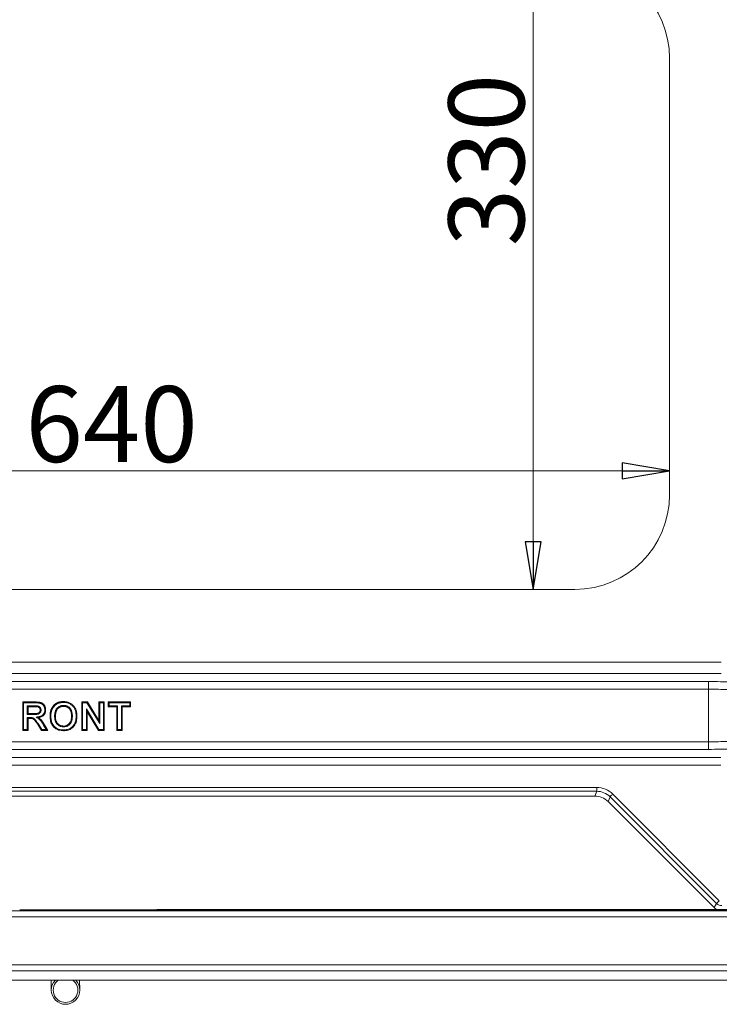
# Model space of a CAD drawing. Extents: x -3594 to 1056, y 1223 to 4804.
# Drawn here: x -1388 to -1019, y 1362 to 1881 of the extents above; entities that cross this region are included whole.
import ezdxf

# ---------------------------------------------------------------- set-up
doc = ezdxf.new("R2010")
doc.units = 0
doc.header["$LTSCALE"] = 5
doc.layers.add('LAYER14', color=30, linetype='Continuous')
doc.layers.add('SLD-0', color=7, linetype='Continuous')
doc.styles.add('STANDARD-BrunnerGroßer Text', font='arial.ttf')
doc.dimstyles.new('STANDARD-Brunner-IIGroßer Text', dxfattribs={"dimscale": 5, "dimtxt": 8, "dimasz": 5, "dimexe": 3.175, "dimexo": 0, "dimgap": 0.762, "dimtad": 1, "dimdec": 0, "dimrnd": 1e-08, "dimtxsty": 'STANDARD-BrunnerGroßer Text', "dimblk": 'Filled-1', "dimcen": 0.09, "dimdle": 10, "dimclrd": 7, "dimclre": 7, "dimclrt": 7, "dimadec": 1, "dimazin": 2, "dimtfac": 0.666667, "dimtdec": 0, "dimtmove": 0, "dimatfit": 3, "dimldrblk": 'Filled-1', "dimfxl": 1, "dimtolj": 1, "dimlwd": 15, "dimlwe": 15, "dimarcsym": 0})

# ---------------------------------------------------------------- blocks, each defined once
blk = doc.blocks.new('Filled-1')
at = {"color": 0}
for p, q in [((0, 0), (-1, 0.167)), ((-1, 0.167), (-1, -0.167)), ((-1, 0), (0, 0)), ((-1, -0.167), (0, 0))]:
    blk.add_line(p, q, dxfattribs=at)
at = {"color": 0, "flags": 128}
blk.add_lwpolyline([(-1, -0.167), (0, 0), (-1, 0.167), (-1, -0.167)], dxfattribs=at)
at = {"color": 0}
blk.add_solid([(-1, -0.167), (0, 0), (-1, 0.167), (-1, -0.167)], dxfattribs=at)
blk = doc.blocks.new('*D63')
at = {"layer": 'Defpoints', "color": 0}
for p in [(-1685.49, 1643.18), (-1685.49, 1630.52), (-1045.49, 1630.52)]:
    blk.add_point(p, dxfattribs=at)
at = {"layer": 'SLD-0', "color": 7, "lineweight": 15}
for p, q in [((-1685.49, 1630.52), (-1685.49, 1659.05)), ((-1045.49, 1630.52), (-1045.49, 1659.05)), ((-1070.49, 1643.18), (-1660.49, 1643.18))]:
    blk.add_line(p, q, dxfattribs=at)
at = {"layer": 'SLD-0', "color": 7, "lineweight": 15, "xscale": 25, "yscale": 25, "zscale": 25, "rotation": 180}
blk.add_blockref('Filled-1', (-1685.49, 1643.18), dxfattribs=at)
at = {"layer": 'SLD-0', "color": 7, "lineweight": 15, "xscale": 25, "yscale": 25, "zscale": 25}
blk.add_blockref('Filled-1', (-1045.49, 1643.18), dxfattribs=at)
at = {"layer": 'SLD-0', "color": 3, "insert": (-1339.84, 1687.83), "char_height": 40, "attachment_point": 2, "style": 'STANDARD-BrunnerGroßer Text'}
blk.add_mtext('\\A1;640', dxfattribs=at)
blk = doc.blocks.new('*D64')
at = {"layer": 'Defpoints', "color": 0}
for p in [(-1095.37, 1910.64), (-1117.42, 1580.64), (-1095.37, 1580.64)]:
    blk.add_point(p, dxfattribs=at)
at = {"layer": 'SLD-0', "color": 7, "lineweight": 15}
for p, q in [((-1095.37, 1910.64), (-1133.3, 1910.64)), ((-1117.42, 1885.64), (-1117.42, 1605.64)), ((-1095.37, 1580.64), (-1133.3, 1580.64))]:
    blk.add_line(p, q, dxfattribs=at)
at = {"layer": 'SLD-0', "color": 7, "lineweight": 15, "xscale": 25, "yscale": 25, "zscale": 25}
for p, rotation in [((-1117.42, 1910.64), 90), ((-1117.42, 1580.64), 270)]:
    blk.add_blockref('Filled-1', p, dxfattribs=dict(at, rotation=rotation))
at = {"layer": 'SLD-0', "color": 3, "insert": (-1162.11, 1807.05), "char_height": 40, "attachment_point": 2, "rotation": 90, "style": 'STANDARD-BrunnerGroßer Text'}
blk.add_mtext('\\A1;330', dxfattribs=at)

msp = doc.modelspace()

# ---------------------------------------------------------------- linework, layer by layer
at = {"color": 3, "linetype": 'Continuous', "lineweight": 18}
for p, q in [((-1045.49, 1860.76), (-1045.49, 1630.52)), ((-1635.61, 1580.64), (-1095.37, 1580.64))]:
    msp.add_line(p, q, dxfattribs=at)
at = {"color": 7, "linetype": 'Continuous', "lineweight": 18}
for p, q in [((-1712.69, 1542.23), (-1018.29, 1542.23)), ((-1018.29, 1536.25), (-1712.69, 1536.25)), ((-1705.99, 1532), (-1024.99, 1532)), ((-1024.99, 1528.01), (-1024.99, 1532)), ((-1024.99, 1528.01), (-1705.99, 1528.01)), ((-1024.99, 1528.01), (-1024.99, 1500.26)), ((-1386.76, 1521.27), (-1380.46, 1521.27)), ((-1386.76, 1506.27), (-1386.76, 1521.27)), ((-1386.31, 1520.83), (-1386.76, 1521.27)), ((-1386.31, 1520.83), (-1380.47, 1520.83)), ((-1386.31, 1506.72), (-1386.31, 1520.83)), ((-1384.32, 1519.22), (-1384.32, 1514.67)), ((-1384.32, 1519.22), (-1383.87, 1518.77)), ((-1381.42, 1519.22), (-1384.32, 1519.22)), ((-1383.87, 1518.77), (-1383.87, 1515.12)), ((-1381.42, 1518.77), (-1383.87, 1518.77)), ((-1381.42, 1519.22), (-1381.42, 1518.77)), ((-1355.61, 1521.27), (-1352.59, 1521.27)), ((-1355.61, 1506.27), (-1355.61, 1521.27)), ((-1355.16, 1520.83), (-1355.61, 1521.27)), ((-1355.16, 1506.72), (-1355.16, 1520.83)), ((-1355.16, 1520.83), (-1352.84, 1520.83)), ((-1353.17, 1517.56), (-1352.72, 1515.98)), ((-1346.54, 1506.72), (-1353.17, 1517.56)), ((-1353.17, 1517.56), (-1353.17, 1506.72)), ((-1352.84, 1520.83), (-1352.59, 1521.27)), ((-1352.84, 1520.83), (-1346.12, 1509.84)), ((-1352.59, 1521.27), (-1346.57, 1511.42)), ((-1346.57, 1521.27), (-1343.68, 1521.27)), ((-1346.57, 1511.42), (-1346.57, 1521.27)), ((-1346.12, 1520.83), (-1346.57, 1521.27)), ((-1346.12, 1520.83), (-1344.13, 1520.83)), ((-1346.12, 1509.84), (-1346.12, 1520.83)), ((-1344.13, 1520.83), (-1343.68, 1521.27)), ((-1344.13, 1520.83), (-1344.13, 1506.72)), ((-1343.68, 1521.27), (-1343.68, 1506.27)), ((-1341.12, 1520.83), (-1341.57, 1521.27)), ((-1341.57, 1518.77), (-1341.57, 1521.27)), ((-1341.57, 1521.27), (-1329.84, 1521.27)), ((-1341.12, 1519.22), (-1341.57, 1518.77)), ((-1337.14, 1518.77), (-1341.57, 1518.77)), ((-1341.12, 1519.22), (-1341.12, 1520.83)), ((-1341.12, 1520.83), (-1330.28, 1520.83)), ((-1336.7, 1519.22), (-1341.12, 1519.22)), ((-1336.7, 1519.22), (-1337.14, 1518.77)), ((-1337.14, 1506.27), (-1337.14, 1518.77)), ((-1336.7, 1506.72), (-1336.7, 1519.22)), ((-1334.7, 1519.22), (-1334.26, 1518.77)), ((-1330.28, 1519.22), (-1334.7, 1519.22)), ((-1334.7, 1519.22), (-1334.7, 1506.72)), ((-1329.84, 1518.77), (-1334.26, 1518.77)), ((-1334.26, 1518.77), (-1334.26, 1506.27)), ((-1330.28, 1520.83), (-1329.84, 1521.27)), ((-1330.28, 1520.83), (-1330.28, 1519.22)), ((-1330.28, 1519.22), (-1329.84, 1518.77)), ((-1329.84, 1521.27), (-1329.84, 1518.77)), ((-1384.32, 1514.67), (-1383.87, 1515.12)), ((-1384.32, 1514.67), (-1381.55, 1514.67)), ((-1384.32, 1513.06), (-1383.87, 1512.62)), ((-1383.23, 1513.06), (-1384.32, 1513.06)), ((-1384.32, 1513.06), (-1384.32, 1506.72)), ((-1383.87, 1515.12), (-1381.55, 1515.12)), ((-1383.23, 1512.62), (-1383.87, 1512.62)), ((-1383.87, 1512.62), (-1383.87, 1506.27)), ((-1381.55, 1514.67), (-1381.55, 1515.12)), ((-1346.79, 1506.27), (-1352.72, 1515.98)), ((-1352.72, 1515.98), (-1352.72, 1506.27)), ((-1346.12, 1509.84), (-1346.57, 1511.42)), ((-1386.31, 1506.72), (-1386.76, 1506.27)), ((-1383.87, 1506.27), (-1386.76, 1506.27)), ((-1384.32, 1506.72), (-1386.31, 1506.72)), ((-1384.32, 1506.72), (-1383.87, 1506.27)), ((-1376.86, 1506.27), (-1378.99, 1509.68)), ((-1376.61, 1506.72), (-1378.62, 1509.93)), ((-1376.61, 1506.72), (-1376.86, 1506.27)), ((-1373.49, 1506.27), (-1376.86, 1506.27)), ((-1374.28, 1506.72), (-1376.61, 1506.72)), ((-1375.69, 1509.02), (-1374.28, 1506.72)), ((-1375.31, 1509.24), (-1373.49, 1506.27)), ((-1374.28, 1506.72), (-1373.49, 1506.27)), ((-1365.21, 1508.14), (-1365.21, 1508.58)), ((-1355.16, 1506.72), (-1355.61, 1506.27)), ((-1352.72, 1506.27), (-1355.61, 1506.27)), ((-1353.17, 1506.72), (-1355.16, 1506.72)), ((-1353.17, 1506.72), (-1352.72, 1506.27)), ((-1346.54, 1506.72), (-1346.79, 1506.27)), ((-1343.68, 1506.27), (-1346.79, 1506.27)), ((-1344.13, 1506.72), (-1346.54, 1506.72)), ((-1344.13, 1506.72), (-1343.68, 1506.27)), ((-1336.7, 1506.72), (-1337.14, 1506.27)), ((-1334.26, 1506.27), (-1337.14, 1506.27)), ((-1334.7, 1506.72), (-1336.7, 1506.72)), ((-1334.7, 1506.72), (-1334.26, 1506.27)), ((-1705.99, 1500.26), (-1024.99, 1500.26)), ((-1024.99, 1496.27), (-1705.99, 1496.27)), ((-1024.99, 1496.27), (-1024.99, 1500.26)), ((-1712.53, 1491.9), (-1018.45, 1491.9)), ((-1018.45, 1487.91), (-1712.53, 1487.91)), ((-1647.07, 1476.16), (-1083.91, 1476.16)), ((-1083.91, 1476.16), (-1083.91, 1474.17)), ((-1083.91, 1474.17), (-1647.07, 1474.17)), ((-1084.95, 1471.64), (-1646.03, 1471.64)), ((-1083.91, 1474.17), (-1084.95, 1471.64)), ((-1077.9, 1468.72), (-1076.85, 1471.24)), ((-1076.85, 1471.24), (-1020.63, 1415.02)), ((-1019.22, 1416.43), (-1075.44, 1472.65)), ((-1077.9, 1468.72), (-1021.99, 1412.81)), ((-1020.63, 1415.02), (-1021.99, 1412.81))]:
    msp.add_line(p, q, dxfattribs=at)
at = {"color": 7, "linetype": 'Continuous', "lineweight": 15}
for p, q in [((-1879.69, 1411.05), (-850.7, 1411.05)), ((-850.7, 1407.94), (-1879.69, 1407.94)), ((-1345.52, 1411.63), (-1384.87, 1411.63)), ((-1340.32, 1411.68), (-947.66, 1411.68)), ((-948.33, 1411.74), (-1315.93, 1411.74)), ((-1912.2, 1382.54), (-818.2, 1382.54)), ((-818.2, 1379.54), (-1912.2, 1379.54)), ((-1371.74, 1374.54), (-1371.64, 1369.17)), ((-1356.64, 1369.43), (-1356.73, 1374.54))]:
    msp.add_line(p, q, dxfattribs=at)
at = {"color": 7, "linetype": 'Continuous', "lineweight": 18, "flags": 128}
for points in [[(-1380.47, 1520.83), (-1380.46, 1520.96), (-1380.46, 1521.1), (-1380.46, 1521.27)], [(-1379.06, 1519.17), (-1379.1, 1518.95), (-1379.13, 1518.73)], [(-1377.08, 1516.99), (-1377.22, 1516.99), (-1377.35, 1516.99), (-1377.53, 1516.99)], [(-1375.09, 1517.12), (-1374.96, 1517.12), (-1374.82, 1517.12), (-1374.64, 1517.12)], [(-1371.26, 1517.32), (-1371.38, 1517.37), (-1371.5, 1517.42), (-1371.67, 1517.5)], [(-1368.23, 1520.47), (-1368.28, 1520.59), (-1368.33, 1520.71), (-1368.4, 1520.88)], [(-1365.24, 1521.02), (-1365.24, 1521.15), (-1365.24, 1521.29), (-1365.24, 1521.47)], [(-1365.21, 1519.41), (-1365.21, 1519.28), (-1365.21, 1519.14), (-1365.21, 1518.97)], [(-1383.23, 1513.06), (-1383.23, 1512.93), (-1383.23, 1512.8), (-1383.23, 1512.62)], [(-1379.59, 1513.24), (-1379.09, 1513.14), (-1378.41, 1512.99)], [(-1371.89, 1513.69), (-1372.02, 1513.69), (-1372.16, 1513.68), (-1372.34, 1513.68)], [(-1369.9, 1513.78), (-1369.76, 1513.78), (-1369.63, 1513.78), (-1369.45, 1513.78)], [(-1360.54, 1513.82), (-1360.68, 1513.82), (-1360.81, 1513.82), (-1360.99, 1513.82)], [(-1358.55, 1513.75), (-1358.42, 1513.75), (-1358.28, 1513.75), (-1358.11, 1513.75)], [(-1378.62, 1509.93), (-1378.74, 1509.85), (-1378.85, 1509.78), (-1378.99, 1509.68)], [(-1375.69, 1509.02), (-1375.58, 1509.08), (-1375.46, 1509.15), (-1375.31, 1509.24)], [(-1365.2, 1506.53), (-1365.2, 1506.39), (-1365.2, 1506.26), (-1365.2, 1506.08)], [(-1075.44, 1472.65), (-1075.71, 1472.39), (-1075.96, 1472.14), (-1076.2, 1471.9), (-1076.41, 1471.69), (-1076.58, 1471.51), (-1076.72, 1471.38), (-1076.81, 1471.29), (-1076.85, 1471.24)], [(-1019.22, 1416.43), (-1019.48, 1416.16), (-1019.74, 1415.91), (-1019.97, 1415.67), (-1020.18, 1415.46), (-1020.36, 1415.29), (-1020.49, 1415.15), (-1020.58, 1415.06), (-1020.63, 1415.02)]]:
    msp.add_lwpolyline(points, dxfattribs=at)
at = {"color": 7, "linetype": 'Continuous', "lineweight": 15}
for radius, start, end in [(7.5, 135.6717, 44.3283), (6.5, 126.2667, 53.7333)]:
    msp.add_arc((-1364.14, 1369.3), radius, start, end, dxfattribs=at)
at = {"color": 3, "linetype": 'Continuous', "lineweight": 18}
for centre, major_axis in [((-1095.61, 1860.52), (35.53, 35.53)), ((-1095.61, 1630.76), (35.53, -35.53))]:
    msp.add_ellipse(centre, major_axis=major_axis, ratio=0.995146, start_param=5.50022, end_param=7.06615, dxfattribs=at)
at = {"color": 7, "linetype": 'Continuous', "lineweight": 18}
for centre, major_axis, ratio, start_param, end_param in [((-1024.99, 1530.33), (24, 0), 0.069927, 1.032114, 1.570796), ((-1024.99, 1526.34), (20, 0), 0.083912, 1.032114, 1.570796), ((-1024.99, 1501.94), (20, 0), 0.083912, 4.712389, 5.251071), ((-1024.99, 1497.95), (24, 0), 0.069927, 4.712389, 5.251071), ((-1083.93, 1464.13), (-4.61, -11.12), 0.997148, 2.749902, 3.533283), ((-1084.97, 1461.61), (-3.84, -9.27), 0.997148, 2.749902, 3.533283), ((-1083.93, 1464.13), (3.84, 9.28), 0.996013, 5.891495, 6.674876), ((-1019.16, 1415.65), (-2.11, -3.41), 0.997428, 6.051089, 6.83476), ((-1017.8, 1417.85), (2.1, 3.4), 0.999997, 2.909497, 3.693168)]:
    msp.add_ellipse(centre, major_axis=major_axis, ratio=ratio, start_param=start_param, end_param=end_param, dxfattribs=at)
at = {"color": 7, "linetype": 'Continuous', "lineweight": 15}
for centre, major_axis, start_param, end_param in [((-1384.87, 1411.7), (4, 0), 3.665279, 4.712389), ((-1345.52, 1411.7), (4, 0), 4.712389, 5.759499), ((-1340.32, 1411.64), (2, 0), 1.570796, 2.617906)]:
    msp.add_ellipse(centre, major_axis=major_axis, ratio=0.017455, start_param=start_param, end_param=end_param, dxfattribs=at)
at = {"color": 7, "linetype": 'Continuous', "lineweight": 18}
for points, knots in [([(-1381.55, 1514.67), (-1381.34, 1514.67), (-1381.13, 1514.68), (-1380.8, 1514.68), (-1380.7, 1514.68), (-1380.49, 1514.69), (-1380.38, 1514.69), (-1380.16, 1514.69), (-1380.05, 1514.7), (-1379.84, 1514.71), (-1379.73, 1514.72), (-1379.51, 1514.73), (-1379.41, 1514.74), (-1379.24, 1514.76), (-1379.18, 1514.76), (-1379.07, 1514.78), (-1379.01, 1514.78), (-1378.89, 1514.8), (-1378.83, 1514.81), (-1378.71, 1514.84), (-1378.64, 1514.86), (-1378.51, 1514.9), (-1378.45, 1514.92), (-1378.33, 1514.97), (-1378.28, 1515), (-1378.16, 1515.05), (-1378.1, 1515.09), (-1377.99, 1515.16), (-1377.93, 1515.2), (-1377.82, 1515.28), (-1377.77, 1515.33), (-1377.68, 1515.42), (-1377.63, 1515.47), (-1377.54, 1515.57), (-1377.5, 1515.62), (-1377.42, 1515.74), (-1377.38, 1515.8), (-1377.32, 1515.91), (-1377.29, 1515.97), (-1377.24, 1516.09), (-1377.21, 1516.16), (-1377.17, 1516.29), (-1377.15, 1516.36), (-1377.13, 1516.49), (-1377.12, 1516.55), (-1377.09, 1516.74), (-1377.09, 1516.86), (-1377.08, 1516.97), (-1377.08, 1516.97), (-1377.08, 1516.98), (-1377.08, 1516.99)], [0, 0, 0, 0, 0.125, 0.125, 0.1875, 0.1875, 0.25, 0.25, 0.3125, 0.3125, 0.375, 0.375, 0.4375, 0.4375, 0.46875, 0.46875, 0.5, 0.5, 0.53125, 0.53125, 0.5625, 0.5625, 0.59375, 0.59375, 0.625, 0.625, 0.65625, 0.65625, 0.6875, 0.6875, 0.71875, 0.71875, 0.75, 0.75, 0.78125, 0.78125, 0.8125, 0.8125, 0.84375, 0.84375, 0.875, 0.875, 0.90625, 0.90625, 0.9375, 0.9375, 1, 1, 1, 1.003856, 1.003856, 1.003856, 1.003856]), ([(-1381.55, 1515.12), (-1381.34, 1515.12), (-1381.13, 1515.12), (-1380.81, 1515.13), (-1380.71, 1515.13), (-1380.5, 1515.13), (-1380.39, 1515.13), (-1380.18, 1515.14), (-1380.07, 1515.14), (-1379.86, 1515.15), (-1379.76, 1515.16), (-1379.55, 1515.18), (-1379.44, 1515.18), (-1379.28, 1515.2), (-1379.23, 1515.2), (-1379.13, 1515.22), (-1379.07, 1515.22), (-1378.97, 1515.24), (-1378.92, 1515.25), (-1378.81, 1515.27), (-1378.76, 1515.29), (-1378.66, 1515.32), (-1378.61, 1515.34), (-1378.52, 1515.38), (-1378.47, 1515.4), (-1378.37, 1515.45), (-1378.33, 1515.47), (-1378.24, 1515.53), (-1378.19, 1515.56), (-1378.11, 1515.62), (-1378.07, 1515.66), (-1377.99, 1515.73), (-1377.96, 1515.77), (-1377.89, 1515.85), (-1377.86, 1515.89), (-1377.8, 1515.98), (-1377.77, 1516.02), (-1377.72, 1516.12), (-1377.69, 1516.16), (-1377.65, 1516.26), (-1377.63, 1516.31), (-1377.6, 1516.41), (-1377.59, 1516.46), (-1377.56, 1516.56), (-1377.56, 1516.62), (-1377.54, 1516.77), (-1377.53, 1516.88), (-1377.53, 1516.99)], [0, 0, 0, 0, 0.125, 0.125, 0.1875, 0.1875, 0.25, 0.25, 0.3125, 0.3125, 0.375, 0.375, 0.4375, 0.4375, 0.46875, 0.46875, 0.5, 0.5, 0.53125, 0.53125, 0.5625, 0.5625, 0.59375, 0.59375, 0.625, 0.625, 0.65625, 0.65625, 0.6875, 0.6875, 0.71875, 0.71875, 0.75, 0.75, 0.78125, 0.78125, 0.8125, 0.8125, 0.84375, 0.84375, 0.875, 0.875, 0.90625, 0.90625, 0.9375, 0.9375, 1, 1, 1, 1]), ([(-1379.06, 1519.17), (-1379.07, 1519.17), (-1379.08, 1519.17), (-1379.08, 1519.17), (-1379.1, 1519.17), (-1379.13, 1519.17), (-1379.18, 1519.18), (-1379.21, 1519.18), (-1379.3, 1519.19), (-1379.35, 1519.19), (-1379.44, 1519.19), (-1379.49, 1519.2), (-1379.59, 1519.2), (-1379.64, 1519.2), (-1379.74, 1519.2), (-1379.79, 1519.2), (-1379.88, 1519.21), (-1379.93, 1519.21), (-1380.08, 1519.21), (-1380.17, 1519.21), (-1380.47, 1519.22), (-1380.65, 1519.22), (-1381.04, 1519.22), (-1381.23, 1519.22), (-1381.42, 1519.22)], [-0.007975, -0.007975, -0.007975, -0.007975, 0, 0, 0, 0.03125, 0.03125, 0.0625, 0.0625, 0.125, 0.125, 0.1875, 0.1875, 0.25, 0.25, 0.3125, 0.3125, 0.375, 0.375, 0.5, 0.5, 0.75, 0.75, 0.999556, 0.999556, 0.999556, 0.999556]), ([(-1379.13, 1518.73), (-1379.22, 1518.74), (-1379.32, 1518.74), (-1379.51, 1518.75), (-1379.61, 1518.75), (-1379.89, 1518.76), (-1380.08, 1518.77), (-1380.66, 1518.77), (-1381.04, 1518.77), (-1381.42, 1518.77)], [0, 0, 0, 0, 0.125, 0.125, 0.25, 0.25, 0.5, 0.5, 1, 1, 1, 1]), ([(-1380.47, 1520.83), (-1380.12, 1520.83), (-1379.79, 1520.82), (-1379.29, 1520.8), (-1379.13, 1520.79), (-1378.79, 1520.76), (-1378.62, 1520.75), (-1378.3, 1520.71), (-1378.14, 1520.69), (-1377.82, 1520.63), (-1377.66, 1520.6), (-1377.44, 1520.54), (-1377.36, 1520.52), (-1377.22, 1520.47), (-1377.15, 1520.45), (-1376.94, 1520.37), (-1376.81, 1520.3), (-1376.56, 1520.15), (-1376.43, 1520.06), (-1376.26, 1519.92), (-1376.2, 1519.87), (-1376.1, 1519.77), (-1376.05, 1519.72), (-1375.9, 1519.55), (-1375.8, 1519.42), (-1375.68, 1519.24), (-1375.64, 1519.17), (-1375.56, 1519.04), (-1375.53, 1518.97), (-1375.45, 1518.83), (-1375.42, 1518.76), (-1375.36, 1518.63), (-1375.34, 1518.56), (-1375.26, 1518.34), (-1375.22, 1518.19), (-1375.17, 1517.97), (-1375.15, 1517.89), (-1375.13, 1517.74), (-1375.12, 1517.66), (-1375.11, 1517.55), (-1375.1, 1517.51), (-1375.1, 1517.43), (-1375.1, 1517.4), (-1375.09, 1517.28), (-1375.09, 1517.2), (-1375.09, 1517.12)], [0.0001668, 0.0001668, 0.0001668, 0.0001668, 0.125, 0.125, 0.1875, 0.1875, 0.25, 0.25, 0.3125, 0.3125, 0.375, 0.375, 0.40625, 0.40625, 0.4375, 0.4375, 0.5, 0.5, 0.5625, 0.5625, 0.59375, 0.59375, 0.625, 0.625, 0.6875, 0.6875, 0.71875, 0.71875, 0.75, 0.75, 0.78125, 0.78125, 0.8125, 0.8125, 0.875, 0.875, 0.90625, 0.90625, 0.9375, 0.9375, 0.953125, 0.953125, 0.96875, 0.96875, 0.9991171, 0.9991171, 0.9991171, 0.9991171]), ([(-1380.46, 1521.27), (-1380.12, 1521.27), (-1379.78, 1521.27), (-1379.27, 1521.25), (-1379.09, 1521.23), (-1378.75, 1521.21), (-1378.58, 1521.19), (-1378.24, 1521.15), (-1378.07, 1521.13), (-1377.74, 1521.07), (-1377.57, 1521.04), (-1377.32, 1520.97), (-1377.24, 1520.95), (-1377.07, 1520.9), (-1376.99, 1520.87), (-1376.75, 1520.77), (-1376.6, 1520.7), (-1376.31, 1520.52), (-1376.17, 1520.42), (-1375.97, 1520.26), (-1375.9, 1520.2), (-1375.78, 1520.08), (-1375.72, 1520.02), (-1375.55, 1519.83), (-1375.45, 1519.69), (-1375.3, 1519.48), (-1375.26, 1519.4), (-1375.17, 1519.25), (-1375.13, 1519.18), (-1375.05, 1519.03), (-1375.02, 1518.95), (-1374.95, 1518.79), (-1374.92, 1518.71), (-1374.83, 1518.47), (-1374.79, 1518.3), (-1374.73, 1518.05), (-1374.72, 1517.97), (-1374.69, 1517.8), (-1374.68, 1517.72), (-1374.66, 1517.59), (-1374.66, 1517.55), (-1374.65, 1517.46), (-1374.65, 1517.42), (-1374.65, 1517.29), (-1374.64, 1517.2), (-1374.64, 1517.12)], [0, 0, 0, 0, 0.125, 0.125, 0.1875, 0.1875, 0.25, 0.25, 0.3125, 0.3125, 0.375, 0.375, 0.40625, 0.40625, 0.4375, 0.4375, 0.5, 0.5, 0.5625, 0.5625, 0.59375, 0.59375, 0.625, 0.625, 0.6875, 0.6875, 0.71875, 0.71875, 0.75, 0.75, 0.78125, 0.78125, 0.8125, 0.8125, 0.875, 0.875, 0.90625, 0.90625, 0.9375, 0.9375, 0.953125, 0.953125, 0.96875, 0.96875, 1, 1, 1, 1]), ([(-1375.09, 1517.12), (-1375.09, 1516.99), (-1375.09, 1516.87), (-1375.11, 1516.7), (-1375.11, 1516.65), (-1375.12, 1516.53), (-1375.13, 1516.47), (-1375.18, 1516.18), (-1375.23, 1515.95), (-1375.33, 1515.64), (-1375.38, 1515.53), (-1375.48, 1515.32), (-1375.53, 1515.22), (-1375.64, 1515.03), (-1375.7, 1514.93), (-1375.84, 1514.75), (-1375.91, 1514.66), (-1376.06, 1514.5), (-1376.14, 1514.42), (-1376.32, 1514.28), (-1376.41, 1514.21), (-1376.69, 1514.01), (-1376.89, 1513.9), (-1377.31, 1513.72), (-1377.54, 1513.64), (-1377.88, 1513.55), (-1378, 1513.52), (-1378.23, 1513.47), (-1378.35, 1513.45), (-1378.48, 1513.43), (-1378.85, 1513.37), (-1379.22, 1513.3), (-1379.59, 1513.24)], [0.001174, 0.001174, 0.001174, 0.001174, 0.0625, 0.0625, 0.09375, 0.09375, 0.125, 0.125, 0.25, 0.25, 0.3125, 0.3125, 0.375, 0.375, 0.4375, 0.4375, 0.5, 0.5, 0.5625, 0.5625, 0.625, 0.625, 0.75, 0.75, 0.875, 0.875, 0.9375, 0.9375, 1, 1, 1, 1.181721, 1.181721, 1.181721, 1.181721]), ([(-1377.53, 1516.99), (-1377.53, 1517.09), (-1377.54, 1517.2), (-1377.56, 1517.36), (-1377.57, 1517.42), (-1377.59, 1517.52), (-1377.61, 1517.58), (-1377.7, 1517.83), (-1377.82, 1518.02), (-1378.04, 1518.26), (-1378.13, 1518.33), (-1378.31, 1518.45), (-1378.4, 1518.5), (-1378.55, 1518.57), (-1378.6, 1518.59), (-1378.71, 1518.63), (-1378.76, 1518.64), (-1378.92, 1518.68), (-1379.02, 1518.7), (-1379.13, 1518.73)], [0, 0, 0, 0, 0.125, 0.125, 0.1875, 0.1875, 0.25, 0.25, 0.5, 0.5, 0.625, 0.625, 0.75, 0.75, 0.8125, 0.8125, 0.875, 0.875, 1, 1, 1, 1]), ([(-1377.08, 1516.99), (-1377.08, 1516.99), (-1377.08, 1517), (-1377.08, 1517.01), (-1377.09, 1517.11), (-1377.09, 1517.24), (-1377.12, 1517.44), (-1377.13, 1517.51), (-1377.16, 1517.64), (-1377.18, 1517.71), (-1377.3, 1518.04), (-1377.45, 1518.29), (-1377.75, 1518.59), (-1377.85, 1518.68), (-1378.08, 1518.83), (-1378.2, 1518.9), (-1378.38, 1518.98), (-1378.44, 1519.01), (-1378.57, 1519.05), (-1378.63, 1519.07), (-1378.82, 1519.12), (-1378.94, 1519.14), (-1379.04, 1519.16), (-1379.05, 1519.16), (-1379.06, 1519.16), (-1379.06, 1519.17)], [-0.007473, -0.007473, -0.007473, -0.007473, 0, 0, 0, 0.125, 0.125, 0.1875, 0.1875, 0.25, 0.25, 0.5, 0.5, 0.625, 0.625, 0.75, 0.75, 0.8125, 0.8125, 0.875, 0.875, 1, 1, 1, 1.007006, 1.007006, 1.007006, 1.007006]), ([(-1374.64, 1517.12), (-1374.65, 1516.99), (-1374.65, 1516.86), (-1374.66, 1516.67), (-1374.67, 1516.6), (-1374.68, 1516.48), (-1374.69, 1516.41), (-1374.74, 1516.09), (-1374.79, 1515.84), (-1374.92, 1515.48), (-1374.97, 1515.36), (-1375.08, 1515.12), (-1375.14, 1515.01), (-1375.27, 1514.79), (-1375.34, 1514.68), (-1375.49, 1514.47), (-1375.57, 1514.37), (-1375.75, 1514.18), (-1375.84, 1514.1), (-1376.04, 1513.93), (-1376.14, 1513.85), (-1376.46, 1513.63), (-1376.68, 1513.51), (-1377.16, 1513.3), (-1377.4, 1513.22), (-1377.77, 1513.12), (-1377.9, 1513.09), (-1378.15, 1513.04), (-1378.28, 1513.01), (-1378.41, 1512.99)], [0, 0, 0, 0, 0.0625, 0.0625, 0.09375, 0.09375, 0.125, 0.125, 0.25, 0.25, 0.3125, 0.3125, 0.375, 0.375, 0.4375, 0.4375, 0.5, 0.5, 0.5625, 0.5625, 0.625, 0.625, 0.75, 0.75, 0.875, 0.875, 0.9375, 0.9375, 1, 1, 1, 1]), ([(-1372.34, 1513.68), (-1372.33, 1513.85), (-1372.33, 1514.01), (-1372.33, 1514.25), (-1372.32, 1514.33), (-1372.31, 1514.49), (-1372.31, 1514.58), (-1372.3, 1514.74), (-1372.29, 1514.82), (-1372.28, 1514.98), (-1372.27, 1515.06), (-1372.25, 1515.22), (-1372.24, 1515.3), (-1372.22, 1515.46), (-1372.21, 1515.54), (-1372.17, 1515.79), (-1372.14, 1515.94), (-1372.07, 1516.26), (-1372.03, 1516.42), (-1371.95, 1516.73), (-1371.9, 1516.89), (-1371.79, 1517.2), (-1371.73, 1517.35), (-1371.67, 1517.5)], [0, 0, 0, 0, 0.125, 0.125, 0.1875, 0.1875, 0.25, 0.25, 0.3125, 0.3125, 0.375, 0.375, 0.4375, 0.4375, 0.5, 0.5, 0.625, 0.625, 0.75, 0.75, 0.875, 0.875, 1, 1, 1, 1]), ([(-1371.89, 1513.69), (-1371.89, 1513.85), (-1371.89, 1514), (-1371.88, 1514.23), (-1371.88, 1514.31), (-1371.87, 1514.47), (-1371.86, 1514.55), (-1371.85, 1514.7), (-1371.85, 1514.78), (-1371.83, 1514.94), (-1371.83, 1515.02), (-1371.81, 1515.17), (-1371.8, 1515.25), (-1371.78, 1515.4), (-1371.77, 1515.48), (-1371.73, 1515.71), (-1371.7, 1515.86), (-1371.64, 1516.16), (-1371.6, 1516.31), (-1371.52, 1516.61), (-1371.47, 1516.75), (-1371.37, 1517.03), (-1371.32, 1517.17), (-1371.26, 1517.32)], [0.0013892, 0.0013892, 0.0013892, 0.0013892, 0.125, 0.125, 0.1875, 0.1875, 0.25, 0.25, 0.3125, 0.3125, 0.375, 0.375, 0.4375, 0.4375, 0.5, 0.5, 0.625, 0.625, 0.75, 0.75, 0.875, 0.875, 0.99709, 0.99709, 0.99709, 0.99709]), ([(-1371.67, 1517.5), (-1371.58, 1517.68), (-1371.5, 1517.86), (-1371.31, 1518.21), (-1371.2, 1518.38), (-1370.87, 1518.88), (-1370.62, 1519.2), (-1370.21, 1519.64), (-1370.06, 1519.78), (-1369.77, 1520.04), (-1369.61, 1520.17), (-1369.36, 1520.34), (-1369.28, 1520.4), (-1369.11, 1520.51), (-1369.03, 1520.56), (-1368.85, 1520.66), (-1368.77, 1520.71), (-1368.58, 1520.79), (-1368.49, 1520.83), (-1368.4, 1520.88)], [0, 0, 0, 0, 0.125, 0.125, 0.25, 0.25, 0.5, 0.5, 0.625, 0.625, 0.75, 0.75, 0.8125, 0.8125, 0.875, 0.875, 0.9375, 0.9375, 1, 1, 1, 1]), ([(-1371.26, 1517.32), (-1371.17, 1517.5), (-1371.09, 1517.67), (-1370.92, 1517.99), (-1370.83, 1518.15), (-1370.51, 1518.61), (-1370.28, 1518.91), (-1369.89, 1519.32), (-1369.76, 1519.45), (-1369.48, 1519.7), (-1369.34, 1519.81), (-1369.11, 1519.98), (-1369.03, 1520.03), (-1368.88, 1520.13), (-1368.8, 1520.18), (-1368.65, 1520.27), (-1368.57, 1520.31), (-1368.4, 1520.39), (-1368.31, 1520.43), (-1368.23, 1520.47)], [0.0023735, 0.0023735, 0.0023735, 0.0023735, 0.125, 0.125, 0.25, 0.25, 0.5, 0.5, 0.625, 0.625, 0.75, 0.75, 0.8125, 0.8125, 0.875, 0.875, 0.9375, 0.9375, 0.9981074, 0.9981074, 0.9981074, 0.9981074]), ([(-1365.21, 1519.41), (-1365.21, 1519.41), (-1365.21, 1519.41), (-1365.22, 1519.41), (-1365.37, 1519.41), (-1365.54, 1519.4), (-1365.89, 1519.37), (-1366.06, 1519.35), (-1366.32, 1519.3), (-1366.4, 1519.28), (-1366.58, 1519.24), (-1366.66, 1519.21), (-1366.92, 1519.13), (-1367.08, 1519.07), (-1367.4, 1518.92), (-1367.56, 1518.83), (-1367.86, 1518.64), (-1368, 1518.54), (-1368.27, 1518.32), (-1368.4, 1518.2), (-1368.65, 1517.94), (-1368.76, 1517.81), (-1368.97, 1517.52), (-1369.07, 1517.37), (-1369.24, 1517.06), (-1369.31, 1516.91), (-1369.45, 1516.59), (-1369.51, 1516.43), (-1369.61, 1516.1), (-1369.66, 1515.93), (-1369.73, 1515.6), (-1369.76, 1515.44), (-1369.82, 1515.11), (-1369.84, 1514.94), (-1369.87, 1514.61), (-1369.88, 1514.44), (-1369.89, 1514.11), (-1369.89, 1513.95), (-1369.9, 1513.79), (-1369.9, 1513.79), (-1369.9, 1513.78), (-1369.9, 1513.78)], [-0.001528, -0.001528, -0.001528, -0.001528, 0, 0, 0, 0.0625, 0.0625, 0.125, 0.125, 0.15625, 0.15625, 0.1875, 0.1875, 0.25, 0.25, 0.3125, 0.3125, 0.375, 0.375, 0.4375, 0.4375, 0.5, 0.5, 0.5625, 0.5625, 0.625, 0.625, 0.6875, 0.6875, 0.75, 0.75, 0.8125, 0.8125, 0.875, 0.875, 0.9375, 0.9375, 1, 1, 1, 1.000872, 1.000872, 1.000872, 1.000872]), ([(-1365.21, 1518.97), (-1365.36, 1518.96), (-1365.52, 1518.96), (-1365.84, 1518.93), (-1365.99, 1518.91), (-1366.23, 1518.86), (-1366.31, 1518.85), (-1366.46, 1518.81), (-1366.53, 1518.79), (-1366.76, 1518.71), (-1366.91, 1518.66), (-1367.2, 1518.52), (-1367.34, 1518.45), (-1367.6, 1518.28), (-1367.73, 1518.18), (-1367.98, 1517.98), (-1368.09, 1517.88), (-1368.31, 1517.65), (-1368.41, 1517.52), (-1368.6, 1517.27), (-1368.69, 1517.14), (-1368.84, 1516.86), (-1368.91, 1516.72), (-1369.04, 1516.43), (-1369.09, 1516.28), (-1369.19, 1515.98), (-1369.23, 1515.82), (-1369.29, 1515.51), (-1369.32, 1515.36), (-1369.38, 1515.05), (-1369.39, 1514.89), (-1369.42, 1514.57), (-1369.43, 1514.42), (-1369.45, 1514.1), (-1369.45, 1513.94), (-1369.45, 1513.78)], [0, 0, 0, 0, 0.0625, 0.0625, 0.125, 0.125, 0.15625, 0.15625, 0.1875, 0.1875, 0.25, 0.25, 0.3125, 0.3125, 0.375, 0.375, 0.4375, 0.4375, 0.5, 0.5, 0.5625, 0.5625, 0.625, 0.625, 0.6875, 0.6875, 0.75, 0.75, 0.8125, 0.8125, 0.875, 0.875, 0.9375, 0.9375, 1, 1, 1, 1]), ([(-1368.4, 1520.88), (-1368.28, 1520.93), (-1368.15, 1520.98), (-1367.9, 1521.07), (-1367.77, 1521.11), (-1367.58, 1521.17), (-1367.51, 1521.19), (-1367.38, 1521.22), (-1367.31, 1521.23), (-1367.18, 1521.27), (-1367.12, 1521.28), (-1366.99, 1521.31), (-1366.92, 1521.32), (-1366.79, 1521.34), (-1366.72, 1521.35), (-1366.59, 1521.37), (-1366.52, 1521.38), (-1366.32, 1521.41), (-1366.18, 1521.42), (-1365.92, 1521.45), (-1365.78, 1521.45), (-1365.51, 1521.46), (-1365.38, 1521.46), (-1365.24, 1521.47)], [0, 0, 0, 0, 0.125, 0.125, 0.25, 0.25, 0.3125, 0.3125, 0.375, 0.375, 0.4375, 0.4375, 0.5, 0.5, 0.5625, 0.5625, 0.625, 0.625, 0.75, 0.75, 0.875, 0.875, 1, 1, 1, 1]), ([(-1368.23, 1520.47), (-1368.1, 1520.52), (-1367.99, 1520.57), (-1367.76, 1520.65), (-1367.64, 1520.69), (-1367.46, 1520.74), (-1367.4, 1520.75), (-1367.27, 1520.79), (-1367.21, 1520.8), (-1367.08, 1520.83), (-1367.02, 1520.85), (-1366.9, 1520.87), (-1366.84, 1520.88), (-1366.72, 1520.9), (-1366.65, 1520.91), (-1366.52, 1520.93), (-1366.46, 1520.94), (-1366.27, 1520.97), (-1366.14, 1520.98), (-1365.89, 1521), (-1365.76, 1521.01), (-1365.51, 1521.02), (-1365.38, 1521.02), (-1365.24, 1521.02)], [0.002799, 0.002799, 0.002799, 0.002799, 0.125, 0.125, 0.25, 0.25, 0.3125, 0.3125, 0.375, 0.375, 0.4375, 0.4375, 0.5, 0.5, 0.5625, 0.5625, 0.625, 0.625, 0.75, 0.75, 0.875, 0.875, 0.9974473, 0.9974473, 0.9974473, 0.9974473]), ([(-1365.24, 1521.47), (-1364.99, 1521.46), (-1364.75, 1521.45), (-1364.25, 1521.42), (-1364.01, 1521.39), (-1363.52, 1521.31), (-1363.28, 1521.26), (-1362.81, 1521.13), (-1362.57, 1521.05), (-1361.87, 1520.78), (-1361.44, 1520.55), (-1360.83, 1520.12), (-1360.63, 1519.97), (-1360.26, 1519.64), (-1360.08, 1519.46), (-1359.75, 1519.1), (-1359.6, 1518.9), (-1359.31, 1518.5), (-1359.18, 1518.28), (-1358.83, 1517.63), (-1358.64, 1517.17), (-1358.43, 1516.45), (-1358.37, 1516.21), (-1358.26, 1515.73), (-1358.22, 1515.48), (-1358.16, 1514.99), (-1358.14, 1514.74), (-1358.11, 1514.25), (-1358.11, 1514), (-1358.11, 1513.75)], [0, 0, 0, 0, 0.0625, 0.0625, 0.125, 0.125, 0.1875, 0.1875, 0.25, 0.25, 0.375, 0.375, 0.4375, 0.4375, 0.5, 0.5, 0.5625, 0.5625, 0.625, 0.625, 0.75, 0.75, 0.8125, 0.8125, 0.875, 0.875, 0.9375, 0.9375, 1, 1, 1, 1]), ([(-1365.24, 1521.02), (-1365, 1521.01), (-1364.76, 1521.01), (-1364.3, 1520.98), (-1364.06, 1520.95), (-1363.6, 1520.87), (-1363.38, 1520.82), (-1362.93, 1520.7), (-1362.71, 1520.63), (-1362.28, 1520.46), (-1362.07, 1520.36), (-1361.66, 1520.15), (-1361.47, 1520.03), (-1360.9, 1519.63), (-1360.55, 1519.32), (-1360.09, 1518.81), (-1359.95, 1518.63), (-1359.68, 1518.25), (-1359.56, 1518.05), (-1359.34, 1517.65), (-1359.24, 1517.44), (-1359.07, 1517), (-1358.99, 1516.79), (-1358.79, 1516.11), (-1358.69, 1515.65), (-1358.62, 1515.06), (-1358.61, 1514.94), (-1358.59, 1514.71), (-1358.58, 1514.59), (-1358.56, 1514.24), (-1358.56, 1514), (-1358.55, 1513.75)], [0.0006948, 0.0006948, 0.0006948, 0.0006948, 0.0625, 0.0625, 0.125, 0.125, 0.1875, 0.1875, 0.25, 0.25, 0.3125, 0.3125, 0.375, 0.375, 0.5, 0.5, 0.5625, 0.5625, 0.625, 0.625, 0.6875, 0.6875, 0.75, 0.75, 0.875, 0.875, 0.90625, 0.90625, 0.9375, 0.9375, 0.9993057, 0.9993057, 0.9993057, 0.9993057]), ([(-1360.54, 1513.82), (-1360.54, 1513.83), (-1360.54, 1513.83), (-1360.54, 1513.83), (-1360.55, 1513.99), (-1360.55, 1514.15), (-1360.56, 1514.48), (-1360.57, 1514.64), (-1360.62, 1515.14), (-1360.67, 1515.47), (-1360.78, 1515.96), (-1360.82, 1516.12), (-1360.93, 1516.45), (-1360.98, 1516.61), (-1361.12, 1516.93), (-1361.19, 1517.08), (-1361.36, 1517.39), (-1361.46, 1517.54), (-1361.67, 1517.82), (-1361.78, 1517.96), (-1362.02, 1518.21), (-1362.15, 1518.33), (-1362.42, 1518.55), (-1362.57, 1518.66), (-1362.87, 1518.84), (-1363.02, 1518.93), (-1363.26, 1519.04), (-1363.35, 1519.07), (-1363.51, 1519.14), (-1363.6, 1519.16), (-1363.85, 1519.24), (-1364.01, 1519.28), (-1364.35, 1519.35), (-1364.52, 1519.37), (-1364.87, 1519.4), (-1365.04, 1519.41), (-1365.19, 1519.41), (-1365.2, 1519.41), (-1365.2, 1519.41), (-1365.21, 1519.41)], [-0.000854, -0.000854, -0.000854, -0.000854, 0, 0, 0, 0.0625, 0.0625, 0.125, 0.125, 0.25, 0.25, 0.3125, 0.3125, 0.375, 0.375, 0.4375, 0.4375, 0.5, 0.5, 0.5625, 0.5625, 0.625, 0.625, 0.6875, 0.6875, 0.75, 0.75, 0.78125, 0.78125, 0.8125, 0.8125, 0.875, 0.875, 0.9375, 0.9375, 1, 1, 1, 1.001537, 1.001537, 1.001537, 1.001537]), ([(-1360.99, 1513.82), (-1360.99, 1513.98), (-1360.99, 1514.14), (-1361.01, 1514.45), (-1361.02, 1514.61), (-1361.06, 1515.08), (-1361.11, 1515.39), (-1361.21, 1515.85), (-1361.25, 1516), (-1361.35, 1516.3), (-1361.4, 1516.45), (-1361.52, 1516.74), (-1361.59, 1516.88), (-1361.74, 1517.16), (-1361.83, 1517.29), (-1362.02, 1517.54), (-1362.12, 1517.66), (-1362.33, 1517.89), (-1362.45, 1518), (-1362.69, 1518.2), (-1362.82, 1518.29), (-1363.09, 1518.46), (-1363.23, 1518.53), (-1363.44, 1518.63), (-1363.51, 1518.66), (-1363.66, 1518.72), (-1363.73, 1518.74), (-1363.96, 1518.81), (-1364.11, 1518.85), (-1364.42, 1518.91), (-1364.58, 1518.93), (-1364.89, 1518.96), (-1365.05, 1518.96), (-1365.21, 1518.97)], [0, 0, 0, 0, 0.0625, 0.0625, 0.125, 0.125, 0.25, 0.25, 0.3125, 0.3125, 0.375, 0.375, 0.4375, 0.4375, 0.5, 0.5, 0.5625, 0.5625, 0.625, 0.625, 0.6875, 0.6875, 0.75, 0.75, 0.78125, 0.78125, 0.8125, 0.8125, 0.875, 0.875, 0.9375, 0.9375, 1, 1, 1, 1]), ([(-1378.62, 1509.93), (-1378.63, 1509.93), (-1378.63, 1509.93), (-1378.63, 1509.94), (-1378.77, 1510.12), (-1378.9, 1510.31), (-1379.17, 1510.68), (-1379.31, 1510.87), (-1379.52, 1511.14), (-1379.59, 1511.24), (-1379.73, 1511.43), (-1379.81, 1511.52), (-1379.92, 1511.66), (-1379.96, 1511.7), (-1380.03, 1511.79), (-1380.07, 1511.84), (-1380.15, 1511.93), (-1380.19, 1511.98), (-1380.28, 1512.07), (-1380.32, 1512.12), (-1380.46, 1512.25), (-1380.55, 1512.34), (-1380.77, 1512.51), (-1380.88, 1512.59), (-1381.11, 1512.72), (-1381.24, 1512.78), (-1381.44, 1512.86), (-1381.5, 1512.88), (-1381.64, 1512.92), (-1381.7, 1512.94), (-1381.9, 1512.98), (-1382.02, 1513), (-1382.21, 1513.02), (-1382.27, 1513.02), (-1382.39, 1513.04), (-1382.45, 1513.04), (-1382.63, 1513.05), (-1382.75, 1513.06), (-1382.99, 1513.06), (-1383.11, 1513.06), (-1383.23, 1513.06), (-1383.23, 1513.06), (-1383.23, 1513.06), (-1383.23, 1513.06)], [-0.002564, -0.002564, -0.002564, -0.002564, 0, 0, 0, 0.125, 0.125, 0.25, 0.25, 0.3125, 0.3125, 0.375, 0.375, 0.40625, 0.40625, 0.4375, 0.4375, 0.46875, 0.46875, 0.5, 0.5, 0.5625, 0.5625, 0.625, 0.625, 0.6875, 0.6875, 0.71875, 0.71875, 0.75, 0.75, 0.8125, 0.8125, 0.84375, 0.84375, 0.875, 0.875, 0.9375, 0.9375, 1, 1, 1, 1.000177, 1.000177, 1.000177, 1.000177]), ([(-1378.99, 1509.68), (-1379.48, 1510.41), (-1380.13, 1511.37), (-1381.22, 1512.35), (-1382.17, 1512.61), (-1382.84, 1512.62), (-1383.23, 1512.62)], [0, 0, 0, 0, 0.478931, 0.632445, 0.787492, 1, 1, 1, 1]), ([(-1379.59, 1513.24), (-1379.22, 1513.01), (-1378.25, 1512.4), (-1377.09, 1511.35), (-1376.3, 1510.06), (-1375.89, 1509.37), (-1375.69, 1509.02)], [0, 0, 0, 0, 0.225182, 0.585898, 0.792536, 1, 1, 1, 1]), ([(-1378.41, 1512.99), (-1378.32, 1512.94), (-1378.23, 1512.88), (-1378.07, 1512.76), (-1377.98, 1512.7), (-1377.73, 1512.52), (-1377.58, 1512.39), (-1377.27, 1512.11), (-1377.13, 1511.97), (-1376.92, 1511.74), (-1376.86, 1511.66), (-1376.73, 1511.5), (-1376.67, 1511.42), (-1376.49, 1511.17), (-1376.37, 1511), (-1376.2, 1510.74), (-1376.15, 1510.65), (-1376.04, 1510.48), (-1375.98, 1510.39), (-1375.82, 1510.13), (-1375.72, 1509.95), (-1375.51, 1509.6), (-1375.41, 1509.42), (-1375.31, 1509.24)], [0, 0, 0, 0, 0.0625, 0.0625, 0.125, 0.125, 0.25, 0.25, 0.375, 0.375, 0.4375, 0.4375, 0.5, 0.5, 0.625, 0.625, 0.6875, 0.6875, 0.75, 0.75, 0.875, 0.875, 1, 1, 1, 1]), ([(-1365.2, 1506.08), (-1366.09, 1506.14), (-1367.69, 1506.26), (-1369.78, 1507.37), (-1371.23, 1508.97), (-1372.19, 1511.14), (-1372.28, 1512.77), (-1372.34, 1513.68)], [0, 0, 0, 0, 0.225349, 0.406154, 0.587023, 0.767081, 1, 1, 1, 1]), ([(-1365.2, 1506.53), (-1366.09, 1506.59), (-1367.65, 1506.71), (-1369.62, 1507.83), (-1370.93, 1509.35), (-1371.77, 1511.37), (-1371.85, 1512.86), (-1371.89, 1513.69)], [0, 0, 0, 0, 0.2398, 0.418616, 0.597413, 0.776389, 1, 1, 1, 1]), ([(-1369.9, 1513.78), (-1369.9, 1513.78), (-1369.9, 1513.78), (-1369.9, 1513.78), (-1369.89, 1513.62), (-1369.89, 1513.46), (-1369.88, 1513.21), (-1369.88, 1513.12), (-1369.87, 1512.96), (-1369.86, 1512.87), (-1369.83, 1512.62), (-1369.81, 1512.46), (-1369.76, 1512.13), (-1369.73, 1511.96), (-1369.65, 1511.63), (-1369.6, 1511.47), (-1369.49, 1511.15), (-1369.43, 1510.98), (-1369.3, 1510.67), (-1369.22, 1510.51), (-1369.09, 1510.28), (-1369.04, 1510.21), (-1368.95, 1510.06), (-1368.9, 1509.99), (-1368.79, 1509.84), (-1368.73, 1509.77), (-1368.62, 1509.64), (-1368.56, 1509.58), (-1368.38, 1509.39), (-1368.25, 1509.27), (-1367.99, 1509.04), (-1367.85, 1508.94), (-1367.55, 1508.74), (-1367.39, 1508.66), (-1367.07, 1508.5), (-1366.91, 1508.44), (-1366.58, 1508.32), (-1366.41, 1508.28), (-1366.07, 1508.2), (-1365.89, 1508.18), (-1365.54, 1508.14), (-1365.38, 1508.14), (-1365.22, 1508.14), (-1365.21, 1508.14), (-1365.21, 1508.14), (-1365.21, 1508.14)], [-0.000874, -0.000874, -0.000874, -0.000874, 0, 0, 0, 0.0625, 0.0625, 0.09375, 0.09375, 0.125, 0.125, 0.1875, 0.1875, 0.25, 0.25, 0.3125, 0.3125, 0.375, 0.375, 0.4375, 0.4375, 0.46875, 0.46875, 0.5, 0.5, 0.53125, 0.53125, 0.5625, 0.5625, 0.625, 0.625, 0.6875, 0.6875, 0.75, 0.75, 0.8125, 0.8125, 0.875, 0.875, 0.9375, 0.9375, 1, 1, 1, 1.001666, 1.001666, 1.001666, 1.001666]), ([(-1369.45, 1513.78), (-1369.43, 1513.34), (-1369.4, 1512.45), (-1369.08, 1511.13), (-1368.39, 1509.93), (-1367.33, 1509.04), (-1366.19, 1508.62), (-1365.47, 1508.59), (-1365.21, 1508.58)], [0, 0, 0, 0, 0.176989, 0.352991, 0.533309, 0.713744, 0.894964, 1, 1, 1, 1]), ([(-1365.21, 1508.14), (-1365.2, 1508.14), (-1365.2, 1508.14), (-1365.19, 1508.14), (-1365.04, 1508.14), (-1364.87, 1508.14), (-1364.52, 1508.18), (-1364.34, 1508.2), (-1363.82, 1508.31), (-1363.49, 1508.43), (-1363.01, 1508.66), (-1362.85, 1508.75), (-1362.56, 1508.94), (-1362.41, 1509.05), (-1362.22, 1509.22), (-1362.15, 1509.28), (-1362.02, 1509.4), (-1361.96, 1509.46), (-1361.78, 1509.66), (-1361.67, 1509.8), (-1361.46, 1510.08), (-1361.37, 1510.23), (-1361.2, 1510.54), (-1361.12, 1510.7), (-1360.92, 1511.18), (-1360.82, 1511.51), (-1360.71, 1512), (-1360.68, 1512.17), (-1360.63, 1512.5), (-1360.61, 1512.66), (-1360.58, 1512.91), (-1360.57, 1513), (-1360.56, 1513.16), (-1360.56, 1513.25), (-1360.55, 1513.5), (-1360.55, 1513.66), (-1360.54, 1513.82), (-1360.54, 1513.82), (-1360.54, 1513.82), (-1360.54, 1513.82)], [-0.001662, -0.001662, -0.001662, -0.001662, 0, 0, 0, 0.0625, 0.0625, 0.125, 0.125, 0.25, 0.25, 0.3125, 0.3125, 0.375, 0.375, 0.40625, 0.40625, 0.4375, 0.4375, 0.5, 0.5, 0.5625, 0.5625, 0.625, 0.625, 0.75, 0.75, 0.8125, 0.8125, 0.875, 0.875, 0.90625, 0.90625, 0.9375, 0.9375, 1, 1, 1, 1.000847, 1.000847, 1.000847, 1.000847]), ([(-1365.21, 1508.58), (-1364.66, 1508.63), (-1363.68, 1508.72), (-1362.46, 1509.51), (-1361.55, 1510.63), (-1361.06, 1512.14), (-1361.01, 1513.26), (-1360.99, 1513.82)], [0, 0, 0, 0, 0.2132097, 0.3855348, 0.5575403, 0.7768193, 1, 1, 1, 1]), ([(-1358.55, 1513.75), (-1358.6, 1512.87), (-1358.69, 1511.26), (-1359.66, 1509.08), (-1361.17, 1507.56), (-1363.11, 1506.65), (-1364.48, 1506.57), (-1365.2, 1506.53)], [0, 0, 0, 0, 0.2385212, 0.4338161, 0.6303401, 0.8063856, 1, 1, 1, 1]), ([(-1358.11, 1513.75), (-1358.15, 1512.87), (-1358.25, 1511.09), (-1359.35, 1508.68), (-1361.15, 1507.02), (-1363.19, 1506.19), (-1364.55, 1506.12), (-1365.2, 1506.08)], [0, 0, 0, 0, 0.2243248, 0.4512089, 0.6548137, 0.8349133, 1, 1, 1, 1])]:
    msp.add_open_spline(points, degree=3, knots=knots, dxfattribs=at)
at = {"layer": 'LAYER14', "linetype": 'Continuous', "lineweight": 15}
msp.add_line((-1718.2, 1374.54), (-1012.2, 1374.54), dxfattribs=at)

# ---------------------------------------------------------------- dimensions: what is measured, and where the dimension line sits
at = {"layer": 'SLD-0', "color": 3}
dim = msp.add_linear_dim(base=(-1117.42, 1580.64), p1=(-1095.37, 1910.64), p2=(-1095.37, 1580.64), angle=90, dimstyle='STANDARD-Brunner-IIGroßer Text', override={"dimclrt": 3}, dxfattribs=at)
dim.commit()
dim.dimension.update_dxf_attribs({"geometry": '*D64', "text_midpoint": (-1117.42, 1807.05), "dimtype": 160})
dim = msp.add_linear_dim(base=(-1685.49, 1643.18), p1=(-1045.49, 1630.52), p2=(-1685.49, 1630.52), dimstyle='STANDARD-Brunner-IIGroßer Text', override={"dimclrt": 3}, dxfattribs=at)
dim.commit()
dim.dimension.update_dxf_attribs({"geometry": '*D63', "text_midpoint": (-1339.84, 1643.18), "dimtype": 160})

doc.saveas('drawing.dxf')
